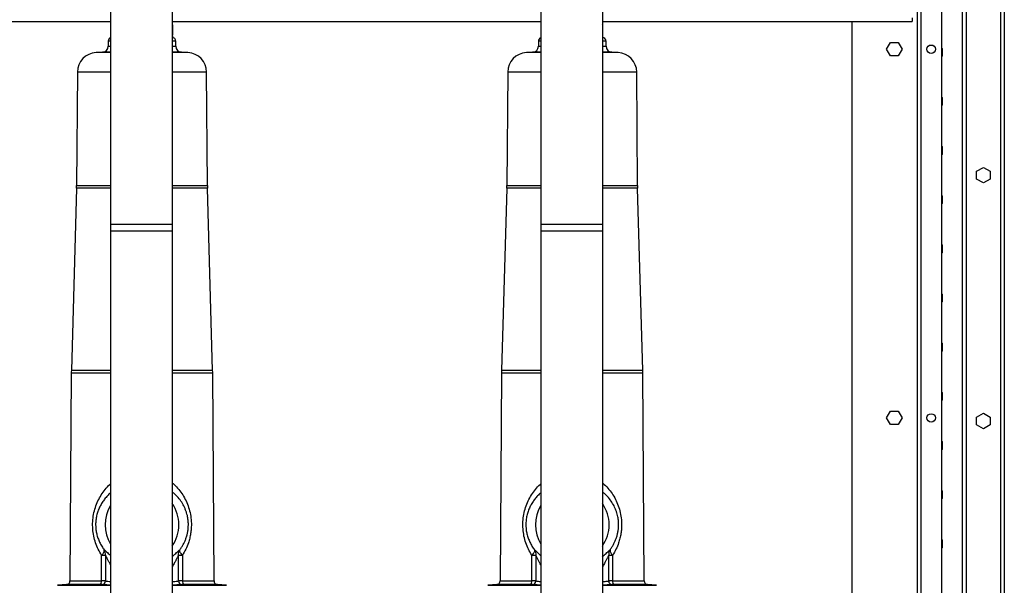
# Model space of a CAD drawing. Units: millimetres. Extents: x 15 to 110510, y 5 to 5010.
# Drawn here: x 70 to 102, y 209 to 227 of the extents above; entities that cross this region are included whole.
import ezdxf

# ---------------------------------------------------------------- set-up
doc = ezdxf.new("R2010")
doc.units = ezdxf.units.MM

msp = doc.modelspace()

# ---------------------------------------------------------------- linework, layer by layer
at = {"color": 7, "linetype": 'Continuous', "lineweight": 25}
for p, q in [((101.07203, 185.36301), (101.07203, 275.12301)), ((101.19203, 275.12301), (101.19203, 185.36301)), ((102.31203, 275.12301), (102.31203, 185.36301)), ((102.43203, 275.12301), (102.43203, 185.36301)), ((99.59203, 245.61821), (99.59203, 194.94301)), ((99.71203, 245.61821), (99.71203, 194.94301)), ((100.39203, 245.61821), (100.39203, 194.94301)), ((73.35203, 231.43296), (73.35203, 220.64549)), ((75.35203, 231.43296), (75.35203, 220.64549)), ((87.35203, 231.43296), (87.35203, 220.64549)), ((89.35203, 231.43296), (89.35203, 220.64549)), ((61.35203, 227.24301), (73.35203, 227.24301)), ((75.35203, 227.24301), (87.35203, 227.24301)), ((89.35203, 227.24301), (99.43203, 227.24301)), ((97.47203, 227.24301), (97.47203, 194.84301)), ((99.43203, 227.36301), (99.43203, 227.24301)), ((75.37203, 227.12301), (75.35203, 227.14301)), ((75.35203, 227.12301), (75.37203, 227.12301)), ((75.37203, 226.80301), (75.37203, 227.12301)), ((89.37203, 227.12301), (89.35203, 227.14301)), ((89.35203, 227.12301), (89.37203, 227.12301)), ((89.37203, 226.80301), (89.37203, 227.12301)), ((73.27203, 226.60301), (73.27203, 226.44273)), ((75.35203, 226.78301), (75.37203, 226.80301)), ((75.35203, 226.80301), (75.37203, 226.80301)), ((75.35203, 226.76301), (75.37203, 226.76301)), ((75.35203, 226.72301), (75.37203, 226.72301)), ((75.37203, 226.72301), (75.37203, 226.76301)), ((75.47203, 226.44273), (75.47203, 226.60301)), ((87.27203, 226.60301), (87.27203, 226.44273)), ((89.35203, 226.78301), (89.37203, 226.80301)), ((89.35203, 226.80301), (89.37203, 226.80301)), ((89.35203, 226.76301), (89.37203, 226.76301)), ((89.35203, 226.72301), (89.37203, 226.72301)), ((89.37203, 226.72301), (89.37203, 226.76301)), ((89.47203, 226.44273), (89.47203, 226.60301)), ((98.59799, 226.34301), (98.72501, 226.56301)), ((98.72501, 226.56301), (98.97904, 226.56301)), ((98.97904, 226.56301), (99.10606, 226.34301)), ((73.08249, 226.24301), (72.87851, 226.23232)), ((75.86554, 226.23232), (75.66156, 226.24301)), ((87.08249, 226.24301), (86.87851, 226.23232)), ((89.86554, 226.23232), (89.66156, 226.24301)), ((98.72501, 226.12301), (98.59799, 226.34301)), ((99.10606, 226.34301), (98.97904, 226.12301)), ((100.39203, 226.38157), (100.41203, 226.37002)), ((100.41203, 226.37002), (100.41203, 226.11599)), ((98.97904, 226.12301), (98.72501, 226.12301)), ((100.41203, 226.11599), (100.39203, 226.10444)), ((72.27203, 225.59788), (72.24498, 221.90337)), ((76.49908, 221.90337), (76.47203, 225.59788)), ((86.27203, 225.59788), (86.24498, 221.90337)), ((90.49908, 221.90337), (90.47203, 225.59788)), ((100.39203, 224.78157), (100.41203, 224.77002)), ((100.41203, 224.77002), (100.41203, 224.51599)), ((100.41203, 224.51599), (100.39203, 224.50444)), ((100.39203, 223.18157), (100.41203, 223.17002)), ((100.41203, 223.17002), (100.41203, 222.91599)), ((100.41203, 222.91599), (100.39203, 222.90444)), ((101.53203, 222.37002), (101.75203, 222.49704)), ((101.53203, 222.11599), (101.53203, 222.37002)), ((101.75203, 222.49704), (101.97203, 222.37002)), ((101.97203, 222.37002), (101.97203, 222.11599)), ((101.75203, 221.98897), (101.53203, 222.11599)), ((101.97203, 222.11599), (101.75203, 221.98897)), ((72.24344, 221.81795), (72.07331, 215.88766)), ((76.67074, 215.88766), (76.50061, 221.81795)), ((86.24344, 221.81795), (86.07331, 215.88766)), ((90.67074, 215.88766), (90.50061, 221.81795)), ((100.39203, 221.58157), (100.41203, 221.57002)), ((100.41203, 221.57002), (100.41203, 221.31599)), ((100.41203, 221.31599), (100.39203, 221.30444)), ((73.35203, 220.64549), (75.35203, 220.64549)), ((73.35203, 220.64549), (73.35203, 220.43335)), ((75.35203, 220.64549), (75.35203, 220.43335)), ((87.35203, 220.64549), (87.35203, 220.43335)), ((87.35203, 220.64549), (89.35203, 220.64549)), ((89.35203, 220.64549), (89.35203, 220.43335)), ((73.35203, 220.43335), (75.35203, 220.43335)), ((73.35203, 220.43335), (73.35203, 208.32909)), ((75.35203, 220.43335), (75.35203, 208.32909)), ((87.35203, 220.43335), (89.35203, 220.43335)), ((87.35203, 220.43335), (87.35203, 208.32909)), ((89.35203, 220.43335), (89.35203, 208.32909)), ((100.39203, 219.98157), (100.41203, 219.97002)), ((100.41203, 219.97002), (100.41203, 219.71599)), ((100.41203, 219.71599), (100.39203, 219.70444)), ((100.39203, 218.38157), (100.41203, 218.37002)), ((100.41203, 218.37002), (100.41203, 218.11599)), ((100.41203, 218.11599), (100.39203, 218.10444)), ((100.39203, 216.78157), (100.41203, 216.77002)), ((100.41203, 216.77002), (100.41203, 216.51599)), ((100.41203, 216.51599), (100.39203, 216.50444)), ((72.07174, 215.79833), (72.02884, 209.0367)), ((76.71521, 209.0367), (76.67231, 215.79833)), ((86.07174, 215.79833), (86.02884, 209.0367)), ((90.71521, 209.0367), (90.67231, 215.79833)), ((100.39203, 215.18157), (100.41203, 215.17002)), ((100.41203, 215.17002), (100.41203, 214.91599)), ((100.41203, 214.91599), (100.39203, 214.90444)), ((98.59799, 214.34301), (98.72501, 214.56301)), ((98.72501, 214.56301), (98.97904, 214.56301)), ((98.97904, 214.56301), (99.10606, 214.34301)), ((101.53203, 214.37002), (101.75203, 214.49704)), ((101.53203, 214.11599), (101.53203, 214.37002)), ((101.75203, 214.49704), (101.97203, 214.37002)), ((101.97203, 214.37002), (101.97203, 214.11599)), ((98.72501, 214.12301), (98.59799, 214.34301)), ((98.97904, 214.12301), (98.72501, 214.12301)), ((99.10606, 214.34301), (98.97904, 214.12301)), ((101.75203, 213.98897), (101.53203, 214.11599)), ((101.97203, 214.11599), (101.75203, 213.98897)), ((100.39203, 213.58157), (100.41203, 213.57002)), ((100.41203, 213.57002), (100.41203, 213.31599)), ((100.41203, 213.31599), (100.39203, 213.30444)), ((100.39203, 211.98157), (100.41203, 211.97002)), ((100.41203, 211.97002), (100.41203, 211.71599)), ((100.41203, 211.71599), (100.39203, 211.70444)), ((100.39203, 210.38157), (100.41203, 210.37002)), ((100.41203, 210.37002), (100.41203, 210.11599)), ((73.05783, 209.0367), (73.05783, 209.87016)), ((73.18499, 209.87162), (73.1852, 209.03298)), ((75.55886, 209.03298), (75.55906, 209.87162)), ((75.55906, 209.87162), (75.55903, 209.8722)), ((75.68622, 209.87016), (75.68435, 209.8722)), ((75.68622, 209.87016), (75.68622, 209.0367)), ((87.05783, 209.87016), (87.0597, 209.8722)), ((87.05783, 209.0367), (87.05783, 209.87016)), ((87.18503, 209.8722), (87.18499, 209.87162)), ((87.18499, 209.87162), (87.1852, 209.03298)), ((89.55886, 209.03298), (89.55906, 209.87162)), ((89.68622, 209.87016), (89.68622, 209.0367)), ((100.41203, 210.11599), (100.39203, 210.10444)), ((71.9193, 208.91791), (71.62721, 208.89236)), ((77.11684, 208.89236), (76.82475, 208.91791)), ((85.9193, 208.91791), (85.62721, 208.89236)), ((91.11684, 208.89236), (90.82475, 208.91791))]:
    msp.add_line(p, q, dxfattribs=at)
at = {"color": 8, "linetype": 'Continuous', "lineweight": 25}
for p, q in [((73.35203, 226.60301), (73.27203, 226.60301)), ((75.47203, 226.60301), (75.35203, 226.60301)), ((87.35203, 226.60301), (87.27203, 226.60301)), ((89.47203, 226.60301), (89.35203, 226.60301)), ((73.35203, 226.23232), (72.87851, 226.23232)), ((73.35203, 226.24301), (73.08249, 226.24301)), ((73.27203, 226.44273), (73.35203, 226.44273)), ((75.35203, 226.44273), (75.47203, 226.44273)), ((75.66156, 226.24301), (75.35203, 226.24301)), ((75.86554, 226.23232), (75.35203, 226.23232)), ((87.35203, 226.23232), (86.87851, 226.23232)), ((87.35203, 226.24301), (87.08249, 226.24301)), ((87.27203, 226.44273), (87.35203, 226.44273)), ((89.35203, 226.44273), (89.47203, 226.44273)), ((89.66156, 226.24301), (89.35203, 226.24301)), ((89.86554, 226.23232), (89.35203, 226.23232)), ((73.35203, 225.59788), (72.27203, 225.59788)), ((76.47203, 225.59788), (75.35203, 225.59788)), ((87.35203, 225.59788), (86.27203, 225.59788)), ((90.47203, 225.59788), (89.35203, 225.59788)), ((73.35203, 221.81795), (72.24344, 221.81795)), ((72.24498, 221.90337), (73.35203, 221.90337)), ((75.35203, 221.90337), (76.49908, 221.90337)), ((76.50061, 221.81795), (75.35203, 221.81795)), ((87.35203, 221.81795), (86.24344, 221.81795)), ((86.24498, 221.90337), (87.35203, 221.90337)), ((89.35203, 221.90337), (90.49908, 221.90337)), ((90.50061, 221.81795), (89.35203, 221.81795)), ((73.35203, 215.79833), (72.07174, 215.79833)), ((73.35203, 215.88766), (72.07331, 215.88766)), ((76.67074, 215.88766), (75.35203, 215.88766)), ((76.67231, 215.79833), (75.35203, 215.79833)), ((87.35203, 215.79833), (86.07174, 215.79833)), ((87.35203, 215.88766), (86.07331, 215.88766)), ((90.67074, 215.88766), (89.35203, 215.88766)), ((90.67231, 215.79833), (89.35203, 215.79833)), ((72.9964, 208.91791), (71.9193, 208.91791)), ((72.02884, 209.0367), (73.05783, 209.0367)), ((75.68622, 209.0367), (76.71521, 209.0367)), ((76.82475, 208.91791), (75.74765, 208.91791)), ((86.9964, 208.91791), (85.9193, 208.91791)), ((86.02884, 209.0367), (87.05783, 209.0367)), ((89.68622, 209.0367), (90.71521, 209.0367)), ((90.82475, 208.91791), (89.74765, 208.91791)), ((71.62721, 208.89236), (73.35203, 208.89236)), ((75.35203, 208.89236), (77.11684, 208.89236)), ((85.62721, 208.89236), (87.35203, 208.89236)), ((89.35203, 208.89236), (91.11684, 208.89236))]:
    msp.add_line(p, q, dxfattribs=at)
at = {"color": 7, "linetype": 'Continuous', "lineweight": 25}
for centre in [(100.05203, 226.34301), (100.05203, 214.34301)]:
    msp.add_circle(centre, 0.136, dxfattribs=at)
for centre, radius, start, end in [((73.39203, 226.60301), 0.12, 109.471221, 180), ((75.35203, 226.60301), 0.12, 0, 90), ((87.39203, 226.60301), 0.12, 109.471221, 180), ((89.35203, 226.60301), 0.12, 0, 90), ((72.91201, 225.59319), 0.64, 93, 179.580508), ((73.07203, 226.44273), 0.2, 273, 0), ((75.67203, 226.44273), 0.2, 180, 267), ((75.83204, 225.59319), 0.64, 0.419492, 87), ((86.91201, 225.59319), 0.64, 93, 179.580508), ((87.07203, 226.44273), 0.2, 273, 0), ((89.67203, 226.44273), 0.2, 180, 267), ((89.83204, 225.59319), 0.64, 0.419492, 87), ((68.24508, 221.93265), 4, 358.356719, 359.580508), ((80.49897, 221.93265), 4, 180.419492, 181.643281), ((82.24508, 221.93265), 4, 358.356719, 359.580508), ((94.49897, 221.93265), 4, 180.419492, 181.643281), ((76.07166, 215.77295), 4, 178.356719, 179.636453), ((72.67239, 215.77295), 4, 0.363547, 1.643281), ((90.07166, 215.77295), 4, 178.356719, 179.636453), ((86.67239, 215.77295), 4, 0.363547, 1.643281), ((74.37203, 210.86301), 1.2, 148.211669, 211.788331), ((74.37203, 210.86301), 1.2, 324.752493, 35.247507), ((88.37203, 210.86301), 1.2, 148.211669, 211.788331), ((88.37203, 210.86301), 1.2, 324.752493, 35.247507), ((72.91593, 210.04699), 0.22672, 308.746173, 0.187432), ((73.03523, 217.38538), 7.51525, 270.172308, 271.141826), ((72.88172, 209.89186), 0.30395, 356.182077, 30.851867), ((89.86233, 209.89186), 0.30395, 149.148133, 183.817923), ((89.70882, 217.38538), 7.51525, 268.858174, 269.827692), ((89.82812, 210.04699), 0.22672, 179.812568, 231.253827), ((71.90884, 209.03746), 0.12, 275, 359.636453), ((72.94651, 209.01899), 0.11272, 296.267639, 9.035156), ((73.06496, 209.03343), 0.12024, 275.056539, 359.788486), ((75.67909, 209.03343), 0.12024, 180.211514, 264.943461), ((75.79754, 209.01899), 0.11272, 170.964844, 243.732361), ((76.83521, 209.03746), 0.12, 180.363547, 265), ((85.90884, 209.03746), 0.12, 275, 359.636453), ((86.94651, 209.01899), 0.11272, 296.267639, 9.035156), ((87.06496, 209.03343), 0.12024, 275.056539, 359.788486), ((89.67909, 209.03343), 0.12024, 180.211514, 264.943461), ((89.79754, 209.01899), 0.11272, 170.964844, 243.732361), ((90.83521, 209.03746), 0.12, 180.363547, 265)]:
    msp.add_arc(centre, radius, start, end, dxfattribs=at)
at = {"color": 8, "linetype": 'Continuous', "lineweight": 25}
for points, knots in [([(73.05783, 209.87016), (73.01968, 209.93387), (72.94346, 210.06114), (72.8586, 210.27185), (72.79772, 210.49502), (72.76557, 210.72875), (72.76366, 210.9672), (72.79256, 211.20246), (72.85035, 211.42844), (72.93417, 211.6403), (73.04113, 211.83718), (73.17269, 212.01573), (73.2769, 212.13603), (73.34365, 212.18964), (73.35203, 212.19637)], [0, 0, 0, 0, 0.08980142, 0.17940189, 0.26940632, 0.35915326, 0.44844743, 0.53876536, 0.62845794, 0.71826435, 0.80792055, 0.89718029, 0.9871047, 1, 1, 1, 1]), ([(75.35203, 212.22903), (75.37327, 212.21231), (75.45354, 212.14915), (75.57021, 212.01802), (75.70166, 211.83893), (75.80912, 211.64202), (75.89321, 211.42999), (75.9513, 211.20361), (75.98037, 210.96789), (75.97874, 210.75566), (75.95769, 210.57367), (75.92669, 210.42062), (75.87601, 210.24856), (75.8005, 210.06096), (75.72437, 209.93385), (75.68622, 209.87016)], [0, 0, 0, 0, 0.03176461, 0.12001774, 0.20763978, 0.29545787, 0.38365869, 0.47163981, 0.56033451, 0.64802642, 0.70641033, 0.76510912, 0.82445909, 0.91204817, 1, 1, 1, 1]), ([(87.05783, 209.87016), (87.01968, 209.93387), (86.94346, 210.06114), (86.8586, 210.27185), (86.79772, 210.49502), (86.76557, 210.72875), (86.76366, 210.9672), (86.79256, 211.20246), (86.85035, 211.42844), (86.93417, 211.6403), (87.04113, 211.83718), (87.17269, 212.01573), (87.2769, 212.13603), (87.34365, 212.18964), (87.35203, 212.19637)], [0, 0, 0, 0, 0.08980142, 0.17940189, 0.26940632, 0.35915326, 0.44844743, 0.53876536, 0.62845794, 0.71826435, 0.80792055, 0.89718029, 0.9871047, 1, 1, 1, 1]), ([(89.35203, 212.22903), (89.37327, 212.21231), (89.45354, 212.14915), (89.57021, 212.01802), (89.70166, 211.83893), (89.80912, 211.64202), (89.89321, 211.42999), (89.9513, 211.20361), (89.98037, 210.96789), (89.97874, 210.75566), (89.95769, 210.57367), (89.92669, 210.42062), (89.87601, 210.24856), (89.8005, 210.06096), (89.72437, 209.93385), (89.68622, 209.87016)], [0, 0, 0, 0, 0.03176461, 0.12001774, 0.20763978, 0.29545787, 0.38365869, 0.47163981, 0.56033451, 0.64802642, 0.70641033, 0.76510912, 0.82445909, 0.91204817, 1, 1, 1, 1]), ([(73.35203, 211.90376), (73.34147, 211.89508), (73.29499, 211.85686), (73.22216, 211.78024), (73.13395, 211.67394), (73.05641, 211.5582), (72.98964, 211.43395), (72.93496, 211.30113), (72.89427, 211.16048), (72.8678, 211.01343), (72.86458, 210.91294), (72.86299, 210.86301)], [0, 0, 0, 0, 0.03574888, 0.15748942, 0.27874625, 0.4002026, 0.5221531, 0.64260149, 0.76243134, 0.88195842, 1, 1, 1, 1]), ([(75.88107, 210.86301), (75.87946, 210.91308), (75.87623, 211.0138), (75.85266, 211.14416), (75.82316, 211.2538), (75.79128, 211.34503), (75.74119, 211.46125), (75.66464, 211.59874), (75.55341, 211.7466), (75.44867, 211.8599), (75.37579, 211.91681), (75.35203, 211.93536)], [0, 0, 0, 0, 0.11336548, 0.2279908, 0.30338015, 0.37975566, 0.45852426, 0.61056204, 0.76905142, 0.92470376, 1, 1, 1, 1]), ([(87.35203, 211.90376), (87.34147, 211.89508), (87.29499, 211.85686), (87.22216, 211.78024), (87.13395, 211.67394), (87.05641, 211.5582), (86.98964, 211.43395), (86.93496, 211.30113), (86.89427, 211.16048), (86.8678, 211.01343), (86.86458, 210.91294), (86.86299, 210.86301)], [0, 0, 0, 0, 0.03574888, 0.15748942, 0.27874625, 0.4002026, 0.5221531, 0.64260149, 0.76243134, 0.88195842, 1, 1, 1, 1]), ([(89.88107, 210.86301), (89.87946, 210.91308), (89.87623, 211.0138), (89.85266, 211.14416), (89.82316, 211.2538), (89.79128, 211.34503), (89.74119, 211.46125), (89.66464, 211.59874), (89.55341, 211.7466), (89.44867, 211.8599), (89.37579, 211.91681), (89.35203, 211.93536)], [0, 0, 0, 0, 0.11336548, 0.2279908, 0.30338015, 0.37975566, 0.45852426, 0.61056204, 0.76905142, 0.92470376, 1, 1, 1, 1]), ([(73.14266, 210.04773), (73.15271, 210.04004), (73.17286, 210.02463), (73.21719, 209.98162), (73.27034, 209.93084), (73.31555, 209.88828), (73.34546, 209.86304), (73.35203, 209.8575)], [0, 0, 0, 0, 0.23351973, 0.46765398, 0.70079814, 0.93433372, 1, 1, 1, 1]), ([(73.35203, 209.55998), (73.33774, 209.58338), (73.31356, 209.62298), (73.28435, 209.67713), (73.2612, 209.72166), (73.24324, 209.75763), (73.2294, 209.78576), (73.21938, 209.80623), (73.20807, 209.82916), (73.19611, 209.85302), (73.18848, 209.86579), (73.18499, 209.87162)], [0, 0, 0, 0, 0.20525812, 0.34730124, 0.4761153, 0.60174252, 0.67460413, 0.74088569, 0.80071212, 0.90904689, 1, 1, 1, 1]), ([(75.35203, 209.8235), (75.37208, 209.84029), (75.41577, 209.87688), (75.47351, 209.93049), (75.52653, 209.98134), (75.57112, 210.02456), (75.59131, 210.04001), (75.6014, 210.04773)], [0, 0, 0, 0, 0.17469189, 0.38060355, 0.58690692, 0.79361751, 1, 1, 1, 1]), ([(75.55906, 209.87162), (75.55559, 209.86582), (75.54798, 209.8531), (75.53341, 209.82403), (75.51657, 209.78973), (75.49798, 209.75182), (75.47853, 209.71327), (75.45724, 209.67249), (75.43196, 209.62618), (75.40174, 209.57437), (75.37438, 209.52995), (75.35703, 209.50473), (75.35203, 209.49745)], [0, 0, 0, 0, 0.076530717, 0.167630692, 0.267216711, 0.365272335, 0.466095731, 0.561808983, 0.671138736, 0.809984227, 0.945185871, 1, 1, 1, 1]), ([(87.14266, 210.04773), (87.15271, 210.04004), (87.17286, 210.02463), (87.21719, 209.98162), (87.27034, 209.93084), (87.31555, 209.88828), (87.34546, 209.86304), (87.35203, 209.8575)], [0, 0, 0, 0, 0.23351973, 0.46765398, 0.70079814, 0.93433372, 1, 1, 1, 1]), ([(87.35203, 209.55998), (87.33774, 209.58338), (87.31356, 209.62298), (87.28435, 209.67713), (87.2612, 209.72166), (87.24324, 209.75763), (87.2294, 209.78576), (87.21938, 209.80623), (87.20807, 209.82916), (87.19611, 209.85302), (87.18848, 209.86579), (87.18499, 209.87162)], [0, 0, 0, 0, 0.20525812, 0.34730124, 0.4761153, 0.60174252, 0.67460413, 0.74088569, 0.80071212, 0.90904689, 1, 1, 1, 1]), ([(89.35203, 209.8235), (89.37208, 209.84029), (89.41577, 209.87688), (89.47351, 209.93049), (89.52653, 209.98134), (89.57112, 210.02456), (89.59131, 210.04001), (89.6014, 210.04773)], [0, 0, 0, 0, 0.174691888, 0.380603549, 0.586906922, 0.793617508, 1, 1, 1, 1]), ([(89.55906, 209.87162), (89.55559, 209.86582), (89.54798, 209.8531), (89.53341, 209.82403), (89.51657, 209.78973), (89.49798, 209.75182), (89.47853, 209.71327), (89.45724, 209.67249), (89.43196, 209.62618), (89.40174, 209.57437), (89.37438, 209.52995), (89.35703, 209.50473), (89.35203, 209.49745)], [0, 0, 0, 0, 0.07653072, 0.16763069, 0.26721671, 0.36527234, 0.46609573, 0.56180898, 0.67113874, 0.80998423, 0.94518587, 1, 1, 1, 1]), ([(73.35203, 208.90204), (73.31082, 208.90207), (73.22674, 208.90213), (73.12783, 208.90615), (73.09298, 208.91115), (73.07556, 208.91366)], [0, 0, 0, 0, 0.32461659, 0.66231927, 1, 1, 1, 1]), ([(73.1852, 209.03298), (73.19841, 209.03037), (73.22425, 209.02527), (73.28621, 209.02144), (73.33427, 209.02127), (73.35203, 209.0212)], [0, 0, 0, 0, 0.39783237, 0.77756965, 1, 1, 1, 1]), ([(75.35203, 209.02087), (75.35235, 209.02086), (75.38627, 209.02002), (75.44526, 209.02138), (75.52023, 209.0251), (75.54578, 209.03032), (75.55886, 209.03298)], [0, 0, 0, 0, 0.00325123, 0.33473491, 0.65961755, 1, 1, 1, 1]), ([(75.6685, 208.91366), (75.65109, 208.91112), (75.61633, 208.90605), (75.51432, 208.90239), (75.42169, 208.90123), (75.36366, 208.90242), (75.35203, 208.90265)], [0, 0, 0, 0, 0.308460853, 0.615750946, 0.9229958, 1, 1, 1, 1]), ([(87.35203, 208.90204), (87.31082, 208.90207), (87.22674, 208.90213), (87.12783, 208.90615), (87.09298, 208.91115), (87.07556, 208.91366)], [0, 0, 0, 0, 0.32461659, 0.66231927, 1, 1, 1, 1]), ([(87.1852, 209.03298), (87.19841, 209.03037), (87.22425, 209.02527), (87.28621, 209.02144), (87.33427, 209.02127), (87.35203, 209.0212)], [0, 0, 0, 0, 0.397832368, 0.777569652, 1, 1, 1, 1]), ([(89.35203, 209.02087), (89.35235, 209.02086), (89.38627, 209.02002), (89.44526, 209.02138), (89.52023, 209.0251), (89.54578, 209.03032), (89.55886, 209.03298)], [0, 0, 0, 0, 0.003251232, 0.334734907, 0.659617546, 1, 1, 1, 1]), ([(89.6685, 208.91366), (89.65109, 208.91112), (89.61633, 208.90605), (89.51432, 208.90239), (89.42169, 208.90123), (89.36366, 208.90242), (89.35203, 208.90265)], [0, 0, 0, 0, 0.30846085, 0.61575095, 0.9229958, 1, 1, 1, 1])]:
    msp.add_open_spline(points, degree=3, knots=knots, dxfattribs=at)
at = {"color": 7, "linetype": 'Continuous', "lineweight": 25}
for points, knots in [([(72.86299, 210.86301), (72.86399, 210.82533), (72.86603, 210.74892), (72.87979, 210.6499), (72.89718, 210.56508), (72.91611, 210.49343), (72.94614, 210.4009), (72.99283, 210.28929), (73.06003, 210.16381), (73.11514, 210.08638), (73.14266, 210.04773)], [0, 0, 0, 0, 0.12185522, 0.24714466, 0.32620572, 0.40910897, 0.4960011, 0.65741838, 0.82898928, 1, 1, 1, 1]), ([(75.6014, 210.04773), (75.62199, 210.07623), (75.66302, 210.13299), (75.7168, 210.22422), (75.76442, 210.31978), (75.80541, 210.42148), (75.83827, 210.52701), (75.86251, 210.63716), (75.87801, 210.74879), (75.88005, 210.82529), (75.88107, 210.86301)], [0, 0, 0, 0, 0.12684676, 0.2526269, 0.37780868, 0.50301246, 0.63220904, 0.7525819, 0.87800996, 1, 1, 1, 1]), ([(86.86299, 210.86301), (86.86399, 210.82533), (86.86603, 210.74892), (86.87979, 210.6499), (86.89718, 210.56508), (86.91611, 210.49343), (86.94614, 210.4009), (86.99283, 210.28929), (87.06003, 210.16381), (87.11514, 210.08638), (87.14266, 210.04773)], [0, 0, 0, 0, 0.12185522, 0.24714466, 0.32620572, 0.40910897, 0.4960011, 0.65741838, 0.82898928, 1, 1, 1, 1]), ([(89.6014, 210.04773), (89.62199, 210.07623), (89.66302, 210.13299), (89.7168, 210.22422), (89.76442, 210.31978), (89.80541, 210.42148), (89.83827, 210.52701), (89.86251, 210.63716), (89.87801, 210.74879), (89.88005, 210.82529), (89.88107, 210.86301)], [0, 0, 0, 0, 0.12684676, 0.2526269, 0.37780868, 0.50301246, 0.63220904, 0.7525819, 0.87800996, 1, 1, 1, 1]), ([(75.55906, 209.87162), (75.56729, 209.87144), (75.58248, 209.87109), (75.62454, 209.87057), (75.66327, 209.87031), (75.68622, 209.87016)], [0, 0, 0, 0, 0.32483524, 0.59998798, 1, 1, 1, 1]), ([(75.68435, 209.8722), (75.6698, 209.88912), (75.64029, 209.92347), (75.61195, 209.97212), (75.59674, 210.01561), (75.59986, 210.03713), (75.6014, 210.04773)], [0, 0, 0, 0, 0.24633334, 0.5, 0.75366666, 1, 1, 1, 1]), ([(87.05783, 209.87016), (87.08078, 209.87031), (87.11951, 209.87057), (87.16157, 209.87109), (87.17676, 209.87144), (87.18499, 209.87162)], [0, 0, 0, 0, 0.40001202, 0.67516476, 1, 1, 1, 1]), ([(87.14266, 210.04773), (87.14419, 210.03713), (87.14731, 210.01561), (87.1321, 209.97212), (87.10376, 209.92347), (87.07425, 209.88912), (87.0597, 209.8722)], [0, 0, 0, 0, 0.24633334, 0.5, 0.75366666, 1, 1, 1, 1]), ([(73.07556, 208.91366), (73.06711, 208.91488), (73.0502, 208.91732), (73.01434, 208.91771), (72.9964, 208.91791)], [0, 0, 0, 0, 0.49969412, 1, 1, 1, 1]), ([(73.1852, 209.03298), (73.17155, 209.0341), (73.14422, 209.03633), (73.08665, 209.03657), (73.05783, 209.0367)], [0, 0, 0, 0, 0.49950615, 1, 1, 1, 1]), ([(75.68622, 209.0367), (75.65744, 209.03657), (75.59986, 209.03633), (75.57253, 209.0341), (75.55886, 209.03298)], [0, 0, 0, 0, 0.49985413, 1, 1, 1, 1]), ([(75.74765, 208.91791), (75.72974, 208.91772), (75.69388, 208.91732), (75.67696, 208.91488), (75.6685, 208.91366)], [0, 0, 0, 0, 0.49940599, 1, 1, 1, 1]), ([(87.07556, 208.91366), (87.06711, 208.91488), (87.0502, 208.91732), (87.01434, 208.91771), (86.9964, 208.91791)], [0, 0, 0, 0, 0.49969412, 1, 1, 1, 1]), ([(87.1852, 209.03298), (87.17155, 209.0341), (87.14422, 209.03633), (87.08665, 209.03657), (87.05783, 209.0367)], [0, 0, 0, 0, 0.49950615, 1, 1, 1, 1]), ([(89.68622, 209.0367), (89.65744, 209.03657), (89.59986, 209.03633), (89.57253, 209.0341), (89.55886, 209.03298)], [0, 0, 0, 0, 0.49985413, 1, 1, 1, 1]), ([(89.74765, 208.91791), (89.72974, 208.91772), (89.69388, 208.91732), (89.67696, 208.91488), (89.6685, 208.91366)], [0, 0, 0, 0, 0.499405992, 1, 1, 1, 1])]:
    msp.add_open_spline(points, degree=3, knots=knots, dxfattribs=at)
for points in [[(75.55903, 209.8722), (75.55952, 209.90347), (75.5605, 209.96602), (75.58776, 210.02049), (75.6014, 210.04773)], [(87.14266, 210.04773), (87.15629, 210.02049), (87.18356, 209.96602), (87.18454, 209.90347), (87.18503, 209.8722)]]:
    msp.add_open_spline(points, degree=3, dxfattribs=at)

doc.saveas('drawing.dxf')
